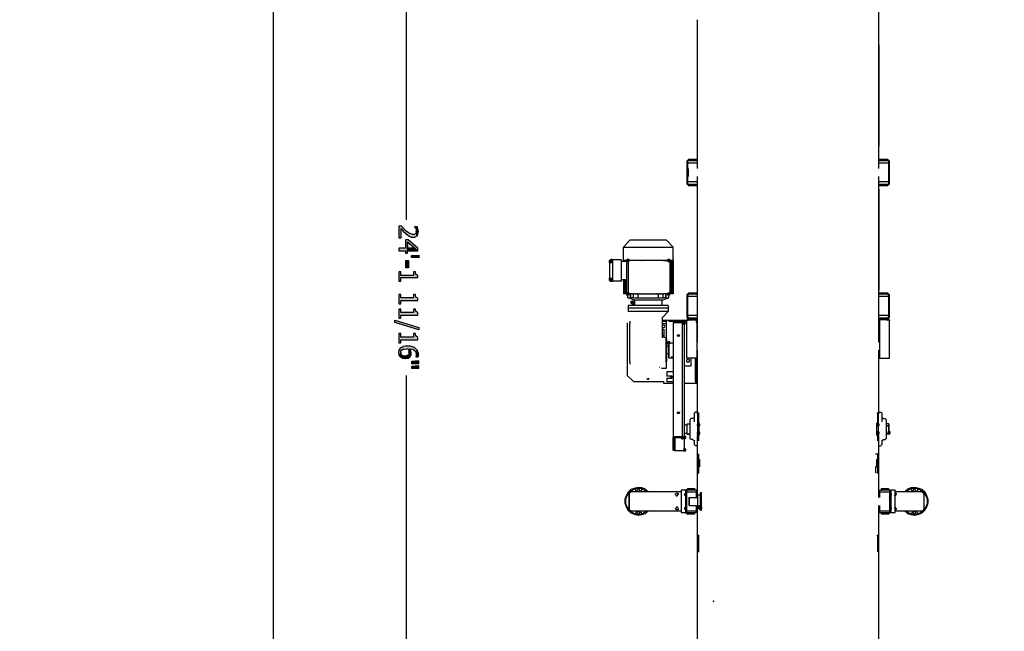
# Model space of a CAD drawing. Extents: x 22 to 194, y 6 to 273.
# Drawn here: x 72 to 121, y 197 to 227 of the extents above; entities that cross this region are included whole.
import ezdxf

# ---------------------------------------------------------------- set-up
doc = ezdxf.new("R2010")
doc.units = 0
doc.header["$MEASUREMENT"] = 0
doc.layers.add('LAYER_1', color=160, linetype='Continuous')

msp = doc.modelspace()

# ---------------------------------------------------------------- hatches: boundary and pattern name
at = {"layer": 'LAYER_1'}
h = msp.add_hatch(color=7, dxfattribs=at)
edge = h.paths.add_edge_path()
edge.add_spline(control_points=[(151.236, 9.469), (151.236, 9.469), (151.236, 8.199), (151.236, 8.199)], knot_values=[0, 0, 0, 0, 1, 1, 1, 1], degree=3, periodic=0)
edge = h.paths.add_edge_path()
edge.add_spline(control_points=[(151.236, 269.332), (151.236, 269.332), (151.236, 270.602), (151.236, 270.602)], knot_values=[0, 0, 0, 0, 1, 1, 1, 1], degree=3, periodic=0)
edge = h.paths.add_edge_path()
edge.add_spline(control_points=[(64.622, 9.469), (64.622, 9.469), (64.622, 8.199), (64.622, 8.199)], knot_values=[0, 0, 0, 0, 1, 1, 1, 1], degree=3, periodic=0)
edge = h.paths.add_edge_path()
edge.add_spline(control_points=[(64.622, 269.332), (64.622, 269.332), (64.622, 270.602), (64.622, 270.602)], knot_values=[0, 0, 0, 0, 1, 1, 1, 1], degree=3, periodic=0)
edge = h.paths.add_edge_path()
edge.add_spline(control_points=[(190.627, 38.996), (190.627, 38.996), (191.876, 38.996), (191.876, 38.996)], knot_values=[0, 0, 0, 0, 1, 1, 1, 1], degree=3, periodic=0)
edge = h.paths.add_edge_path()
edge.add_spline(control_points=[(25.252, 38.996), (25.252, 38.996), (23.981, 38.996), (23.981, 38.996)], knot_values=[0, 0, 0, 0, 1, 1, 1, 1], degree=3, periodic=0)
edge = h.paths.add_edge_path()
edge.add_spline(control_points=[(190.627, 72.461), (190.627, 72.461), (191.876, 72.461), (191.876, 72.461)], knot_values=[0, 0, 0, 0, 1, 1, 1, 1], degree=3, periodic=0)
edge = h.paths.add_edge_path()
edge.add_spline(control_points=[(25.252, 72.461), (25.252, 72.461), (23.981, 72.461), (23.981, 72.461)], knot_values=[0, 0, 0, 0, 1, 1, 1, 1], degree=3, periodic=0)
edge = h.paths.add_edge_path()
edge.add_spline(control_points=[(190.627, 105.925), (190.627, 105.925), (191.876, 105.925), (191.876, 105.925)], knot_values=[0, 0, 0, 0, 1, 1, 1, 1], degree=3, periodic=0)
edge = h.paths.add_edge_path()
edge.add_spline(control_points=[(25.252, 105.925), (25.252, 105.925), (23.981, 105.925), (23.981, 105.925)], knot_values=[0, 0, 0, 0, 1, 1, 1, 1], degree=3, periodic=0)
edge = h.paths.add_edge_path()
edge.add_spline(control_points=[(190.627, 172.875), (190.627, 172.875), (191.876, 172.875), (191.876, 172.875)], knot_values=[0, 0, 0, 0, 1, 1, 1, 1], degree=3, periodic=0)
edge = h.paths.add_edge_path()
edge.add_spline(control_points=[(25.252, 172.875), (25.252, 172.875), (23.981, 172.875), (23.981, 172.875)], knot_values=[0, 0, 0, 0, 1, 1, 1, 1], degree=3, periodic=0)
edge = h.paths.add_edge_path()
edge.add_spline(control_points=[(190.627, 206.34), (190.627, 206.34), (191.876, 206.34), (191.876, 206.34)], knot_values=[0, 0, 0, 0, 1, 1, 1, 1], degree=3, periodic=0)
edge = h.paths.add_edge_path()
edge.add_spline(control_points=[(25.252, 206.34), (25.252, 206.34), (23.981, 206.34), (23.981, 206.34)], knot_values=[0, 0, 0, 0, 1, 1, 1, 1], degree=3, periodic=0)
edge = h.paths.add_edge_path()
edge.add_spline(control_points=[(190.627, 239.804), (190.627, 239.804), (191.876, 239.804), (191.876, 239.804)], knot_values=[0, 0, 0, 0, 1, 1, 1, 1], degree=3, periodic=0)
edge = h.paths.add_edge_path()
edge.add_spline(control_points=[(25.252, 239.804), (25.252, 239.804), (23.982, 239.804), (23.982, 239.804)], knot_values=[0, 0, 0, 0, 1, 1, 1, 1], degree=3, periodic=0)
for points in [[(91.839, 216.788), (91.797, 216.999), (91.797, 216.936), (91.713, 216.851), (91.606, 216.851), (91.501, 216.893), (91.416, 216.936), (91.31, 217.02), (91.077, 217.253), (90.95, 217.253), (90.95, 216.682), (91.056, 216.682), (91.056, 217.147), (91.077, 217.126), (91.162, 217.02), (91.289, 216.893), (91.458, 216.766), (91.543, 216.724), (91.733, 216.724), (91.839, 216.788)], [(91.903, 216.999), (91.882, 217.126), (91.861, 217.232), (91.713, 217.232), (91.733, 217.189), (91.776, 217.147), (91.797, 217.084), (91.797, 216.999), (91.839, 216.788), (91.882, 216.872), (91.903, 216.999)], [(91.882, 216.046), (91.882, 216.173), (91.395, 216.597), (91.268, 216.597), (91.268, 216.173), (90.95, 216.173), (90.95, 216.046), (91.268, 216.046), (91.268, 215.941), (91.374, 215.941), (91.374, 216.491), (91.733, 216.173), (91.882, 216.046)], [(91.882, 216.046), (91.733, 216.173), (91.374, 216.173), (91.374, 216.491), (91.374, 216.046), (91.882, 216.046)], [(91.924, 215.708), (91.564, 215.729), (91.564, 215.814), (91.924, 215.835), (91.924, 215.708)], [(91.882, 214.734), (91.882, 214.819), (91.797, 214.882), (91.776, 214.882), (91.755, 215.01), (91.67, 215.01), (91.67, 214.84), (91.035, 214.84), (91.035, 215.01), (90.95, 215.01), (90.95, 214.565), (91.035, 214.565), (91.035, 214.734), (91.882, 214.734)], [(91.882, 213.613), (91.882, 213.718), (91.797, 213.761), (91.776, 213.782), (91.755, 213.909), (91.67, 213.909), (91.67, 213.739), (91.035, 213.739), (91.035, 213.909), (90.95, 213.909), (90.95, 213.443), (91.035, 213.443), (91.035, 213.613), (91.882, 213.613)], [(91.882, 212.893), (91.882, 212.998), (91.797, 213.062), (91.776, 213.062), (91.755, 213.189), (91.67, 213.189), (91.67, 213.02), (91.035, 213.02), (91.035, 213.189), (90.95, 213.189), (90.95, 212.745), (91.035, 212.745), (91.035, 212.893), (91.882, 212.893)], [(91.924, 212.173), (90.739, 212.533), (90.739, 212.639), (91.924, 212.279), (91.924, 212.173)], [(91.882, 211.686), (91.882, 211.792), (91.797, 211.855), (91.776, 211.855), (91.755, 211.983), (91.67, 211.983), (91.67, 211.813), (91.035, 211.813), (91.035, 211.983), (90.95, 211.983), (90.95, 211.538), (91.035, 211.538), (91.035, 211.686), (91.882, 211.686)], [(91.839, 211.178), (91.713, 211.305), (91.585, 211.348), (91.501, 211.369), (91.268, 211.369), (91.141, 211.348), (91.12, 211.326), (91.014, 211.263), (90.95, 211.178), (90.929, 211.051), (90.95, 210.945), (91.014, 210.839), (91.035, 211.051), (91.035, 211.115), (91.077, 211.178), (91.162, 211.22), (91.204, 211.22), (91.332, 211.242), (91.395, 211.242), (91.437, 211.157), (91.437, 211.072), (91.48, 211.242), (91.628, 211.22), (91.713, 211.157), (91.776, 211.093), (91.797, 210.967), (91.839, 211.178)], [(91.543, 211.051), (91.522, 211.157), (91.48, 211.242), (91.437, 211.072), (91.437, 211.009), (91.416, 210.945), (91.353, 210.903), (91.247, 210.882), (91.184, 210.882), (91.077, 210.924), (91.077, 210.945), (91.035, 211.051), (91.014, 210.839), (91.12, 210.776), (91.247, 210.755), (91.268, 210.755), (91.395, 210.776), (91.501, 210.861), (91.543, 210.945), (91.543, 211.051)], [(91.903, 210.945), (91.903, 211.009), (91.861, 211.136), (91.839, 211.178), (91.797, 210.967), (91.797, 210.903), (91.776, 210.839), (91.882, 210.839), (91.903, 210.882), (91.903, 210.945)], [(91.924, 210.501), (91.924, 210.649), (91.564, 210.607), (91.564, 210.522), (91.924, 210.501)], [(91.924, 210.268), (91.924, 210.395), (91.564, 210.374), (91.564, 210.289), (91.924, 210.268)]]:
    msp.add_hatch(color=7, dxfattribs=at).paths.add_polyline_path(points, is_closed=False)
msp.add_hatch(color=7, dxfattribs=at).paths.add_polyline_path([(91.289, 215.581), (91.416, 215.581), (91.416, 215.221), (91.289, 215.221)])

# ---------------------------------------------------------------- linework, layer by layer
at = {"layer": 'LAYER_1', "color": 7}
for p, q in [((84.777, 258.592), (84.777, 148.229)), ((91.31, 258.592), (91.31, 217.57)), ((114.502, 228.217), (114.502, 220.089)), ((105.612, 220.089), (105.612, 227.392)), ((105.591, 226.164), (105.591, 226.122)), ((105.612, 226.164), (105.591, 226.164)), ((105.591, 226.122), (105.591, 221.232)), ((114.523, 226.164), (114.502, 226.164)), ((114.523, 226.122), (114.523, 226.164)), ((114.523, 221.232), (114.523, 226.122)), ((114.502, 221.19), (114.523, 221.19)), ((114.523, 221.19), (114.523, 221.232)), ((105.167, 220.534), (105.083, 220.449)), ((105.167, 220.492), (105.125, 220.449)), ((105.4, 220.534), (105.167, 220.534)), ((105.167, 220.492), (105.4, 220.492)), ((105.4, 220.534), (105.4, 220.492)), ((105.569, 220.534), (105.4, 220.534)), ((114.946, 220.534), (114.713, 220.534)), ((114.713, 220.492), (114.946, 220.492)), ((115.031, 220.449), (114.946, 220.534)), ((114.989, 220.449), (114.946, 220.492)), ((105.083, 220.449), (105.083, 219.348)), ((105.125, 219.348), (105.125, 220.449)), ((105.125, 220.364), (105.612, 220.364)), ((105.146, 220.089), (105.146, 219.708)), ((114.502, 220.364), (114.989, 220.364)), ((114.989, 220.449), (114.989, 219.348)), ((115.031, 219.348), (115.031, 220.449)), ((105.612, 211.559), (105.612, 219.708)), ((114.502, 219.708), (114.502, 211.559)), ((105.083, 219.348), (105.167, 219.264)), ((105.612, 219.433), (105.125, 219.433)), ((105.125, 219.348), (105.167, 219.306)), ((105.4, 219.306), (105.167, 219.306)), ((105.167, 219.264), (105.4, 219.264)), ((105.591, 219.073), (105.591, 219.031)), ((105.612, 219.073), (105.591, 219.073)), ((105.591, 219.031), (105.591, 214.142)), ((114.989, 219.433), (114.502, 219.433)), ((114.523, 219.073), (114.502, 219.073)), ((114.523, 219.031), (114.523, 219.073)), ((114.523, 214.142), (114.523, 219.031)), ((114.544, 219.264), (114.713, 219.264)), ((114.713, 219.264), (114.713, 219.306)), ((114.946, 219.306), (114.713, 219.306)), ((114.713, 219.264), (114.946, 219.264)), ((114.946, 219.306), (114.989, 219.348)), ((114.946, 219.264), (115.031, 219.348)), ((102.289, 216.576), (101.971, 216.237)), ((101.971, 216.237), (104.405, 216.237)), ((101.971, 215.581), (101.971, 216.237)), ((104.088, 216.576), (102.289, 216.576)), ((104.088, 216.576), (104.405, 216.237)), ((104.405, 215.581), (104.405, 216.237)), ((101.336, 215.623), (101.294, 215.581)), ((101.336, 215.623), (101.378, 215.623)), ((101.442, 215.623), (101.378, 215.623)), ((101.378, 215.623), (101.378, 215.581)), ((101.442, 215.623), (101.442, 215.581)), ((101.294, 215.454), (101.294, 215.581)), ((101.294, 215.454), (101.336, 215.454)), ((101.294, 215.454), (101.294, 214.713)), ((101.378, 215.496), (101.336, 215.496)), ((101.865, 215.602), (101.442, 215.602)), ((101.442, 215.581), (101.442, 214.586)), ((101.865, 215.602), (101.865, 215.581)), ((101.865, 215.581), (101.865, 214.586)), ((101.865, 215.539), (102.12, 215.539)), ((104.405, 215.581), (101.971, 215.581)), ((101.971, 215.581), (101.971, 215.539)), ((101.971, 215.581), (101.992, 215.581)), ((101.992, 215.581), (101.992, 215.539)), ((101.992, 215.581), (102.013, 215.581)), ((102.013, 215.581), (102.013, 215.539)), ((102.013, 215.581), (102.056, 215.581)), ((102.056, 215.581), (102.056, 215.539)), ((102.056, 215.581), (102.12, 215.581)), ((102.12, 215.581), (102.204, 215.581)), ((102.12, 215.581), (102.12, 213.93)), ((102.204, 215.581), (102.204, 213.93)), ((102.86, 215.581), (102.882, 215.581)), ((103.94, 215.581), (104.172, 215.581)), ((104.172, 215.581), (104.257, 215.581)), ((104.257, 215.581), (104.257, 213.93)), ((104.257, 215.581), (104.321, 215.581)), ((104.321, 215.581), (104.321, 213.93)), ((104.321, 215.581), (104.363, 215.581)), ((104.363, 215.581), (104.363, 213.93)), ((104.363, 215.581), (104.384, 215.581)), ((104.384, 215.581), (104.384, 213.93)), ((104.384, 215.581), (104.405, 215.581)), ((104.405, 215.581), (104.405, 213.93)), ((101.336, 214.713), (101.294, 214.713)), ((101.294, 214.586), (101.294, 214.713)), ((101.294, 214.586), (101.336, 214.544)), ((101.378, 214.565), (101.336, 214.565)), ((101.442, 214.544), (101.336, 214.544)), ((101.378, 214.586), (101.378, 214.544)), ((101.442, 214.586), (101.442, 214.544)), ((101.844, 214.565), (101.442, 214.565)), ((101.844, 214.565), (101.865, 214.565)), ((102.12, 214.629), (101.865, 214.629)), ((101.865, 214.586), (101.865, 214.565)), ((101.971, 214.629), (101.971, 213.93)), ((101.992, 214.629), (101.992, 213.93)), ((102.013, 214.629), (102.013, 213.93)), ((102.056, 214.629), (102.056, 213.93)), ((101.992, 213.93), (101.971, 213.93)), ((102.013, 213.93), (101.992, 213.93)), ((102.056, 213.93), (102.013, 213.93)), ((102.12, 213.93), (102.056, 213.93)), ((102.204, 213.93), (102.12, 213.93)), ((102.183, 213.93), (102.331, 213.93)), ((102.183, 213.739), (102.183, 213.93)), ((102.183, 213.739), (102.31, 213.739)), ((102.437, 213.93), (102.204, 213.93)), ((102.521, 213.633), (102.204, 213.739)), ((102.31, 213.739), (102.31, 213.93)), ((102.31, 213.739), (102.331, 213.739)), ((102.458, 213.93), (102.331, 213.93)), ((102.331, 213.739), (102.331, 213.93)), ((102.458, 213.739), (102.331, 213.739)), ((102.458, 213.93), (103.919, 213.93)), ((102.458, 213.739), (102.458, 213.93)), ((102.458, 213.739), (102.691, 213.739)), ((102.564, 213.93), (102.543, 213.93)), ((102.67, 213.93), (102.627, 213.93)), ((102.691, 213.739), (102.691, 213.93)), ((102.691, 213.739), (103.686, 213.739)), ((102.775, 213.93), (102.754, 213.93)), ((102.882, 213.93), (102.86, 213.93)), ((103.008, 213.93), (102.987, 213.93)), ((103.135, 213.93), (103.114, 213.93)), ((103.263, 213.93), (103.241, 213.93)), ((103.389, 213.93), (103.368, 213.93)), ((103.516, 213.93), (103.495, 213.93)), ((103.622, 213.93), (103.601, 213.93)), ((103.686, 213.739), (103.686, 213.93)), ((103.686, 213.739), (103.919, 213.739)), ((103.749, 213.93), (103.707, 213.93)), ((103.834, 213.93), (103.812, 213.93)), ((103.855, 213.633), (104.194, 213.739)), ((103.919, 213.739), (103.919, 213.93)), ((104.046, 213.739), (103.919, 213.739)), ((104.172, 213.93), (103.94, 213.93)), ((104.046, 213.93), (104.067, 213.93)), ((104.067, 213.93), (104.194, 213.93)), ((104.067, 213.739), (104.194, 213.739)), ((104.257, 213.93), (104.172, 213.93)), ((104.194, 213.739), (104.194, 213.93)), ((104.321, 213.93), (104.257, 213.93)), ((104.363, 213.93), (104.321, 213.93)), ((104.384, 213.93), (104.363, 213.93)), ((104.405, 213.93), (104.384, 213.93)), ((105.167, 213.972), (105.083, 213.887)), ((105.083, 213.887), (105.083, 212.787)), ((105.167, 213.93), (105.125, 213.887)), ((105.125, 212.787), (105.125, 213.887)), ((105.125, 213.824), (105.612, 213.824)), ((105.4, 213.972), (105.167, 213.972)), ((105.167, 213.93), (105.4, 213.93)), ((105.4, 213.972), (105.4, 213.93)), ((105.569, 213.972), (105.4, 213.972)), ((114.502, 214.12), (114.523, 214.12)), ((114.502, 213.824), (114.989, 213.824)), ((114.523, 214.12), (114.523, 214.142)), ((114.946, 213.972), (114.713, 213.972)), ((114.713, 213.93), (114.946, 213.93)), ((115.031, 213.887), (114.946, 213.972)), ((114.989, 213.887), (114.946, 213.93)), ((114.989, 213.887), (114.989, 212.787)), ((115.031, 212.787), (115.031, 213.887)), ((103.199, 213.358), (102.204, 213.358)), ((102.204, 213.358), (102.204, 213.232)), ((104.172, 213.232), (102.204, 213.232)), ((104.172, 213.232), (102.204, 213.232)), ((102.204, 213.232), (102.204, 213.062)), ((102.373, 213.464), (102.394, 213.443)), ((102.394, 213.507), (102.458, 213.57)), ((102.394, 213.507), (102.501, 213.464)), ((102.394, 213.422), (102.394, 213.507)), ((102.394, 213.422), (102.458, 213.379)), ((102.437, 213.57), (102.458, 213.57)), ((102.521, 213.549), (102.437, 213.358)), ((102.458, 213.57), (102.501, 213.57)), ((102.458, 213.57), (102.521, 213.549)), ((102.501, 213.57), (102.521, 213.57)), ((103.855, 213.633), (102.521, 213.633)), ((102.521, 213.633), (102.521, 213.358)), ((104.172, 213.358), (103.199, 213.358)), ((103.855, 213.633), (103.855, 213.358)), ((104.172, 213.358), (104.172, 213.232)), ((104.172, 213.232), (104.172, 213.062)), ((104.172, 213.062), (102.204, 213.062)), ((103.876, 212.766), (104.172, 213.062)), ((103.876, 212.808), (103.876, 212.088)), ((105.083, 212.787), (105.167, 212.702)), ((105.612, 212.871), (105.125, 212.871)), ((105.125, 212.787), (105.167, 212.745)), ((105.4, 212.745), (105.167, 212.745)), ((114.989, 212.871), (114.502, 212.871)), ((114.713, 212.702), (114.713, 212.745)), ((114.946, 212.745), (114.713, 212.745)), ((114.946, 212.745), (114.989, 212.787)), ((114.946, 212.702), (115.031, 212.787)), ((102.162, 212.512), (102.162, 209.929)), ((102.289, 212.596), (102.289, 212.469)), ((102.289, 210.607), (102.289, 212.469)), ((103.876, 212.639), (104.215, 212.639)), ((103.876, 212.596), (104.088, 212.596)), ((104.088, 212.469), (104.088, 212.596)), ((104.215, 212.639), (105.083, 212.639)), ((104.215, 212.575), (104.215, 212.639)), ((105.083, 212.575), (104.215, 212.575)), ((104.405, 212.512), (104.405, 206.902)), ((104.448, 212.512), (104.405, 212.512)), ((104.49, 212.533), (104.935, 212.533)), ((104.49, 212.512), (104.49, 212.533)), ((104.935, 212.512), (104.871, 212.512)), ((104.935, 212.49), (104.871, 212.49)), ((104.935, 212.512), (104.935, 212.533)), ((104.956, 212.49), (104.935, 212.512)), ((104.935, 212.49), (104.935, 212.469)), ((104.977, 212.49), (104.998, 212.49)), ((104.998, 212.49), (105.083, 212.49)), ((105.083, 210.776), (105.083, 212.617)), ((105.146, 212.66), (105.167, 212.66)), ((105.167, 212.702), (105.4, 212.702)), ((105.167, 212.66), (105.167, 212.702)), ((105.167, 212.66), (105.569, 212.66)), ((105.591, 212.512), (105.548, 212.596)), ((105.569, 212.66), (105.569, 212.702)), ((105.569, 212.639), (105.612, 212.639)), ((105.612, 212.512), (105.569, 212.512)), ((105.612, 211.559), (105.612, 212.512)), ((114.544, 212.702), (114.713, 212.702)), ((114.544, 212.66), (114.544, 212.702)), ((114.946, 212.66), (114.544, 212.66)), ((114.713, 212.702), (114.946, 212.702)), ((114.946, 212.66), (114.946, 212.702)), ((114.967, 212.66), (114.946, 212.66)), ((103.876, 212.088), (103.876, 211.771)), ((103.876, 211.961), (103.897, 211.94)), ((104.046, 211.771), (103.876, 211.835)), ((103.919, 211.898), (103.897, 211.919)), ((103.94, 211.898), (103.94, 211.813)), ((104.046, 211.771), (104.046, 210.586)), ((104.617, 211.919), (104.723, 211.919)), ((104.617, 211.898), (104.617, 211.855)), ((104.723, 211.855), (104.617, 211.855)), ((104.723, 211.855), (104.723, 211.898)), ((102.289, 210.628), (102.289, 211.707)), ((104.046, 211.707), (104.088, 211.707)), ((104.088, 211.707), (104.088, 210.628)), ((104.109, 211.411), (104.088, 211.411)), ((104.109, 210.924), (104.109, 211.411)), ((104.194, 211.348), (104.109, 211.348)), ((104.194, 211.538), (104.405, 211.538)), ((104.109, 210.924), (104.088, 210.924)), ((104.194, 210.988), (104.109, 210.988)), ((104.194, 210.819), (104.194, 210.797)), ((104.194, 210.797), (104.405, 210.797)), ((105.612, 208.088), (105.612, 211.178)), ((114.502, 211.178), (114.502, 208.088)), ((102.289, 210.607), (102.289, 210.543)), ((102.289, 210.543), (102.289, 210.522)), ((102.289, 210.522), (102.289, 210.48)), ((103.728, 210.332), (103.749, 210.332)), ((104.046, 210.628), (104.088, 210.628)), ((104.088, 210.543), (104.088, 210.607)), ((104.088, 210.522), (104.088, 210.543)), ((104.088, 210.48), (104.088, 210.522)), ((104.977, 210.395), (104.998, 210.395)), ((105.167, 210.776), (105.083, 210.776)), ((105.548, 209.57), (105.548, 210.776)), ((91.31, 209.929), (91.31, 168.908)), ((102.162, 209.929), (102.458, 209.633)), ((104.341, 209.887), (104.109, 209.887)), ((104.384, 209.845), (104.341, 209.887)), ((104.341, 209.803), (104.384, 209.845)), ((104.405, 210.099), (104.384, 210.099)), ((102.458, 209.633), (103.961, 209.633)), ((103.961, 209.527), (103.961, 209.633)), ((104.405, 209.527), (103.961, 209.527)), ((104.109, 209.803), (104.341, 209.803)), ((104.109, 209.803), (104.109, 209.612)), ((104.384, 209.612), (104.109, 209.612)), ((104.405, 209.612), (104.384, 209.612)), ((105.612, 209.527), (104.977, 209.527)), ((104.617, 208.13), (104.723, 208.13)), ((104.617, 208.13), (104.617, 208.088)), ((104.723, 208.067), (104.617, 208.067)), ((104.723, 208.088), (104.723, 208.13)), ((105.443, 208.088), (105.443, 207.982)), ((105.443, 207.982), (105.443, 207.644)), ((105.485, 208.109), (105.464, 208.088)), ((105.612, 208.13), (105.485, 208.13)), ((105.612, 208.025), (105.612, 208.088)), ((105.612, 208.088), (105.696, 208.088)), ((105.612, 208.025), (105.612, 207.368)), ((105.654, 208.088), (105.654, 207.495)), ((114.417, 208.088), (114.502, 208.088)), ((114.46, 207.495), (114.46, 208.088)), ((114.502, 208.13), (114.629, 208.13)), ((114.502, 208.088), (114.502, 208.025)), ((114.502, 206.987), (114.502, 208.025)), ((114.65, 208.088), (114.629, 208.109)), ((114.671, 207.982), (114.671, 208.088)), ((114.671, 207.644), (114.671, 207.982)), ((104.977, 207.495), (105.104, 207.495)), ((105.231, 207.77), (105.231, 206.818)), ((105.273, 207.792), (105.252, 207.77)), ((105.4, 207.813), (105.273, 207.813)), ((105.4, 207.834), (105.421, 207.855)), ((105.654, 207.495), (105.612, 207.495)), ((105.612, 207.495), (105.676, 207.495)), ((105.676, 207.601), (105.676, 207.432)), ((105.676, 207.432), (105.676, 206.987)), ((114.417, 207.432), (114.417, 207.601)), ((114.417, 207.495), (114.502, 207.495)), ((114.417, 206.987), (114.417, 207.432)), ((114.502, 207.495), (114.46, 207.495)), ((114.692, 207.855), (114.713, 207.834)), ((114.713, 207.813), (114.841, 207.813)), ((114.862, 207.77), (114.841, 207.792)), ((114.883, 206.818), (114.883, 207.77)), ((115.01, 207.559), (114.883, 207.559)), ((114.967, 207.432), (114.946, 207.453)), ((115.01, 207.474), (115.01, 207.495)), ((115.01, 207.114), (115.01, 207.474)), ((104.49, 206.924), (104.49, 206.882)), ((104.977, 207.093), (105.104, 207.093)), ((105.104, 207.051), (105.231, 207.051)), ((105.612, 207.368), (105.612, 206.987)), ((105.612, 207.093), (105.654, 207.093)), ((105.612, 207.093), (105.676, 207.093)), ((105.612, 205.167), (105.612, 206.987)), ((105.654, 207.093), (105.654, 206.712)), ((114.417, 207.093), (114.502, 207.093)), ((114.46, 207.093), (114.502, 207.093)), ((114.46, 206.712), (114.46, 207.093)), ((114.502, 206.987), (114.502, 205.167)), ((104.405, 206.267), (104.405, 206.902)), ((104.427, 206.902), (104.427, 206.267)), ((104.935, 206.882), (104.49, 206.882)), ((104.49, 206.882), (104.49, 206.246)), ((104.49, 206.882), (104.935, 206.882)), ((104.935, 206.86), (104.49, 206.86)), ((104.977, 206.882), (104.935, 206.882)), ((104.956, 206.882), (104.977, 206.882)), ((105.252, 206.818), (105.273, 206.797)), ((105.4, 206.776), (105.273, 206.776)), ((105.421, 206.733), (105.4, 206.754)), ((105.443, 206.754), (105.443, 206.543)), ((105.443, 206.543), (105.443, 206.521)), ((105.464, 206.521), (105.485, 206.5)), ((105.612, 206.479), (105.485, 206.479)), ((114.502, 206.479), (114.629, 206.479)), ((114.629, 206.5), (114.65, 206.521)), ((114.671, 206.543), (114.671, 206.754)), ((114.671, 206.521), (114.671, 206.543)), ((114.713, 206.754), (114.692, 206.733)), ((114.713, 206.776), (114.841, 206.776)), ((114.841, 206.797), (114.862, 206.818)), ((104.405, 206.267), (104.427, 206.267)), ((104.427, 206.267), (104.448, 206.267)), ((104.448, 206.267), (104.49, 206.267)), ((104.49, 206.246), (104.935, 206.246)), ((104.49, 206.246), (104.49, 206.225)), ((104.935, 206.225), (104.49, 206.225)), ((104.935, 206.246), (104.956, 206.267)), ((105.654, 206.077), (105.654, 205.167)), ((114.354, 206.077), (114.46, 206.077)), ((114.46, 205.167), (114.46, 206.077)), ((105.676, 205.76), (105.718, 205.802)), ((105.676, 205.76), (105.676, 205.463)), ((105.718, 205.442), (105.718, 205.802)), ((114.396, 205.802), (114.396, 205.442)), ((114.417, 205.76), (114.396, 205.802)), ((114.417, 205.463), (114.417, 205.76)), ((105.654, 205.167), (105.612, 205.167)), ((105.612, 205.146), (105.696, 205.146)), ((105.612, 203.939), (105.612, 205.146)), ((105.654, 205.167), (105.654, 205.146)), ((105.676, 205.463), (105.696, 205.442)), ((114.354, 205.442), (114.354, 205.146)), ((114.46, 205.442), (114.354, 205.442)), ((114.417, 205.463), (114.417, 205.442)), ((114.417, 205.146), (114.502, 205.146)), ((114.502, 205.167), (114.46, 205.167)), ((114.46, 205.146), (114.46, 205.167)), ((114.502, 205.146), (114.502, 203.939)), ((102.31, 204.193), (102.246, 204.13)), ((102.246, 204.088), (102.246, 204.13)), ((102.246, 203.389), (102.246, 204.088)), ((102.543, 204.362), (102.268, 204.214)), ((102.31, 204.214), (102.352, 204.214)), ((104.807, 204.214), (102.352, 204.214)), ((102.585, 204.278), (102.585, 204.384)), ((102.839, 204.384), (102.585, 204.384)), ((102.585, 204.278), (102.606, 204.214)), ((102.818, 204.214), (102.839, 204.278)), ((102.86, 204.384), (102.86, 204.278)), ((103.135, 204.214), (102.882, 204.362)), ((104.807, 204.299), (104.807, 203.198)), ((105.04, 204.299), (104.807, 204.299)), ((105.125, 204.362), (105.04, 204.278)), ((105.04, 203.198), (105.04, 204.278)), ((105.125, 204.32), (105.083, 204.278)), ((105.485, 204.299), (105.083, 204.299)), ((105.083, 203.198), (105.083, 204.278)), ((105.125, 204.384), (105.316, 204.384)), ((105.316, 204.341), (105.125, 204.341)), ((105.316, 204.384), (105.464, 204.384)), ((105.316, 204.341), (105.316, 204.384)), ((105.464, 204.341), (105.316, 204.341)), ((105.464, 204.384), (105.464, 204.341)), ((105.548, 204.299), (105.485, 204.299)), ((105.612, 204.066), (105.612, 203.41)), ((105.612, 204.066), (105.76, 204.066)), ((105.76, 203.304), (105.76, 204.172)), ((105.76, 204.172), (105.802, 204.172)), ((105.76, 204.066), (105.76, 204.088)), ((105.76, 204.066), (105.76, 203.41)), ((105.802, 203.304), (105.802, 204.172)), ((114.502, 204.299), (114.565, 204.299)), ((115.031, 204.299), (114.629, 204.299)), ((114.65, 204.384), (114.798, 204.384)), ((114.65, 204.341), (114.65, 204.384)), ((114.798, 204.341), (114.65, 204.341)), ((114.798, 204.384), (114.798, 204.341)), ((114.798, 204.384), (114.989, 204.384)), ((114.989, 204.341), (114.798, 204.341)), ((115.073, 204.278), (114.989, 204.362)), ((115.031, 204.278), (114.989, 204.32)), ((115.031, 204.278), (115.031, 203.198)), ((115.306, 204.299), (115.094, 204.299)), ((115.094, 204.278), (115.094, 203.198)), ((115.306, 203.198), (115.306, 204.299)), ((116.619, 204.214), (115.306, 204.214)), ((116.089, 204.362), (115.835, 204.214)), ((116.132, 204.278), (116.132, 204.384)), ((116.386, 204.384), (116.132, 204.384)), ((116.132, 204.278), (116.153, 204.214)), ((116.364, 204.214), (116.386, 204.278)), ((116.407, 204.384), (116.407, 204.278)), ((116.703, 204.214), (116.428, 204.362)), ((116.619, 204.214), (116.661, 204.214)), ((116.724, 204.13), (116.661, 204.193)), ((116.724, 204.13), (116.724, 204.088)), ((116.724, 204.088), (116.724, 203.389)), ((116.724, 204.088), (116.724, 203.389)), ((105.188, 203.918), (105.21, 203.939)), ((105.188, 203.918), (105.188, 203.558)), ((105.188, 203.558), (105.21, 203.537)), ((105.21, 203.537), (105.21, 203.939)), ((105.21, 203.939), (105.612, 203.939)), ((105.21, 203.537), (105.612, 203.537)), ((105.548, 203.537), (105.548, 203.262)), ((105.612, 202.076), (105.612, 203.537)), ((114.502, 203.537), (114.502, 202.076)), ((115.031, 203.939), (115.031, 203.537)), ((115.031, 203.918), (115.031, 203.939)), ((115.031, 203.558), (115.031, 203.537)), ((102.246, 203.346), (102.246, 203.389)), ((102.246, 203.346), (102.31, 203.283)), ((102.268, 203.283), (102.543, 203.135)), ((102.352, 203.262), (102.31, 203.262)), ((104.807, 203.262), (102.352, 203.262)), ((102.606, 203.262), (102.585, 203.198)), ((102.585, 203.198), (102.585, 203.092)), ((102.585, 203.114), (102.839, 203.114)), ((102.839, 203.198), (102.818, 203.262)), ((102.86, 203.092), (102.86, 203.198)), ((102.882, 203.135), (103.135, 203.283)), ((104.807, 203.198), (105.04, 203.198)), ((105.04, 203.198), (105.125, 203.114)), ((105.548, 203.262), (105.083, 203.262)), ((105.083, 203.198), (105.485, 203.198)), ((105.083, 203.198), (105.125, 203.156)), ((105.125, 203.156), (105.316, 203.156)), ((105.316, 203.114), (105.125, 203.114)), ((105.316, 203.156), (105.464, 203.156)), ((105.316, 203.114), (105.316, 203.156)), ((105.464, 203.114), (105.316, 203.114)), ((105.464, 203.156), (105.464, 203.114)), ((105.612, 203.198), (105.548, 203.198)), ((105.612, 203.41), (105.76, 203.41)), ((105.76, 203.304), (105.802, 203.304)), ((114.565, 203.198), (114.629, 203.198)), ((114.629, 203.198), (115.031, 203.198)), ((114.65, 203.156), (114.798, 203.156)), ((114.65, 203.114), (114.65, 203.156)), ((114.798, 203.114), (114.65, 203.114)), ((114.798, 203.156), (114.798, 203.114)), ((114.798, 203.156), (114.989, 203.156)), ((114.989, 203.114), (114.798, 203.114)), ((114.989, 203.114), (115.073, 203.198)), ((114.989, 203.156), (115.031, 203.198)), ((115.094, 203.198), (115.306, 203.198)), ((116.619, 203.262), (115.306, 203.262)), ((115.835, 203.283), (116.089, 203.135)), ((116.153, 203.262), (116.132, 203.198)), ((116.132, 203.198), (116.132, 203.092)), ((116.132, 203.114), (116.386, 203.114)), ((116.386, 203.198), (116.364, 203.262)), ((116.407, 203.092), (116.407, 203.198)), ((116.428, 203.135), (116.703, 203.283)), ((116.661, 203.262), (116.619, 203.262)), ((116.661, 203.283), (116.724, 203.346)), ((116.724, 203.389), (116.724, 203.346)), ((105.612, 201.272), (105.612, 202.076)), ((105.612, 202.076), (105.696, 202.076)), ((105.654, 202.076), (105.654, 201.272)), ((114.417, 202.076), (114.502, 202.076)), ((114.46, 201.272), (114.46, 202.076)), ((114.502, 202.076), (114.502, 201.272)), ((105.612, 196.404), (105.612, 201.272)), ((105.696, 201.272), (105.612, 201.272)), ((114.502, 201.272), (114.502, 196.404))]:
    msp.add_line(p, q, dxfattribs=at)
for points in [[(105.591, 221.232), (105.591, 221.19), (105.612, 221.19)], [(105.4, 220.492), (105.569, 220.492), (105.569, 220.534)], [(114.713, 219.306), (114.544, 219.306), (114.544, 219.264)], [(102.183, 215.517), (102.246, 215.56), (102.246, 215.623), (102.183, 215.644), (102.12, 215.602), (102.12, 215.539), (102.183, 215.517)], [(104.194, 215.517), (104.257, 215.56), (104.257, 215.623), (104.194, 215.644), (104.13, 215.602), (104.13, 215.539), (104.194, 215.517)], [(101.378, 215.602), (101.336, 215.602), (101.336, 215.581)], [(101.378, 215.581), (101.336, 215.581), (101.336, 215.517)], [(101.378, 215.581), (101.378, 215.454), (101.336, 215.454)], [(101.378, 215.517), (101.336, 215.517), (101.336, 215.496)], [(101.844, 215.581), (101.865, 215.581), (101.865, 215.602)], [(101.336, 214.713), (101.378, 214.713), (101.378, 214.586)], [(101.378, 214.671), (101.336, 214.671), (101.336, 214.649)], [(101.378, 214.649), (101.336, 214.649), (101.336, 214.586)], [(101.378, 214.586), (101.336, 214.586), (101.336, 214.565)], [(101.865, 214.565), (101.865, 214.586), (101.844, 214.586)], [(102.183, 213.866), (102.246, 213.909), (102.246, 213.972), (102.183, 213.994), (102.12, 213.951), (102.12, 213.887), (102.183, 213.866)], [(104.046, 213.739), (104.046, 213.93), (103.919, 213.93)], [(104.046, 213.739), (104.067, 213.739), (104.067, 213.93)], [(104.194, 213.866), (104.257, 213.909), (104.257, 213.972), (104.194, 213.994), (104.13, 213.951), (104.13, 213.887), (104.194, 213.866)], [(105.4, 213.93), (105.569, 213.93), (105.569, 213.972)], [(105.591, 214.142), (105.591, 214.12), (105.612, 214.12)], [(102.373, 213.464), (102.352, 213.464), (102.352, 213.57), (102.394, 213.57), (102.394, 213.591), (102.437, 213.591), (102.437, 213.57)], [(105.167, 212.639), (105.231, 212.681), (105.231, 212.745), (105.167, 212.766), (105.104, 212.723), (105.104, 212.66), (105.167, 212.639)], [(114.713, 212.745), (114.544, 212.745), (114.544, 212.702)], [(114.946, 212.639), (115.01, 212.681), (115.01, 212.745), (114.946, 212.766), (114.883, 212.723), (114.883, 212.66), (114.946, 212.639)], [(104.088, 211.411), (104.088, 212.469), (103.876, 212.469)], [(103.876, 212.321), (103.919, 212.279), (103.982, 212.3), (104.003, 212.342), (103.982, 212.385), (103.919, 212.406), (103.876, 212.364)], [(104.405, 206.902), (104.448, 206.902), (104.448, 206.924), (104.871, 206.924), (104.871, 212.512), (104.448, 212.512)], [(104.935, 212.427), (104.998, 212.469), (104.998, 212.533), (104.935, 212.554), (104.871, 212.512), (104.871, 212.448), (104.935, 212.427)], [(104.935, 206.882), (104.977, 206.882), (104.977, 212.49), (104.935, 212.49)], [(105.083, 212.3), (105.061, 212.279), (105.061, 212.194), (105.083, 212.173)], [(105.167, 212.702), (105.125, 212.702), (105.125, 212.681), (105.104, 212.681), (105.104, 212.66), (105.083, 212.639), (105.083, 212.617)], [(105.083, 212.617), (105.083, 212.639), (105.125, 212.639), (105.125, 212.66), (105.569, 212.66)], [(105.569, 212.66), (105.569, 210.776), (105.167, 210.776)], [(114.946, 210.776), (115.031, 210.776), (115.031, 212.639), (114.989, 212.639), (114.989, 212.66), (114.544, 212.66)], [(114.544, 212.66), (114.544, 210.776), (114.946, 210.776)], [(114.946, 212.702), (114.989, 212.702), (114.989, 212.681), (115.01, 212.681), (115.01, 212.66), (115.031, 212.639), (115.031, 212.617)], [(103.876, 212.194), (103.961, 212.194), (103.961, 211.792)], [(104.194, 211.474), (104.257, 211.517), (104.257, 211.581), (104.194, 211.601), (104.13, 211.559), (104.13, 211.496), (104.194, 211.474)], [(104.194, 210.797), (104.194, 211.538), (104.194, 210.819)], [(104.046, 210.607), (104.088, 210.607), (104.088, 210.924)], [(104.321, 210.819), (104.341, 210.819), (104.341, 210.839), (104.363, 210.839), (104.363, 210.819), (104.384, 210.819), (104.321, 210.819)], [(105.548, 209.57), (105.612, 209.57), (105.612, 211.178)], [(103.834, 210.289), (104.088, 210.289), (104.088, 210.48)], [(104.998, 210.395), (105.295, 210.395), (105.295, 210.776)], [(105.125, 210.586), (105.21, 210.628), (105.21, 210.691), (105.125, 210.734), (105.061, 210.691), (105.061, 210.628), (105.125, 210.586)], [(105.485, 210.776), (105.485, 209.633), (105.548, 209.633)], [(104.384, 210.099), (104.109, 210.099), (104.109, 209.887)], [(103.114, 209.803), (103.135, 209.739), (103.199, 209.739), (103.241, 209.803)], [(105.104, 207.051), (105.104, 207.559), (105.231, 207.559)], [(105.654, 207.432), (105.718, 207.474), (105.718, 207.537), (105.654, 207.559), (105.591, 207.516), (105.591, 207.453), (105.654, 207.432)], [(114.46, 207.432), (114.523, 207.474), (114.523, 207.537), (114.46, 207.559), (114.396, 207.516), (114.396, 207.453), (114.46, 207.432)], [(115.01, 207.559), (115.01, 207.051), (114.883, 207.051)], [(114.989, 207.453), (114.989, 207.432), (114.925, 207.432), (114.925, 207.453), (114.904, 207.453), (114.925, 207.453), (114.925, 207.474), (114.967, 207.474), (114.989, 207.453)], [(114.946, 207.453), (114.946, 207.432), (114.925, 207.432)], [(104.405, 206.902), (104.427, 206.902), (104.427, 206.924), (104.448, 206.924)], [(104.871, 206.818), (104.935, 206.86), (104.935, 206.924), (104.871, 206.945), (104.807, 206.902), (104.807, 206.839), (104.871, 206.818)], [(104.956, 206.818), (105.019, 206.86), (105.019, 206.924), (104.956, 206.945), (104.892, 206.902), (104.892, 206.839), (104.956, 206.818)], [(104.956, 206.818), (105.019, 206.86), (105.019, 206.924), (104.956, 206.945), (104.892, 206.902), (104.892, 206.839), (104.956, 206.818)], [(104.977, 206.818), (105.04, 206.86), (105.04, 206.924), (104.977, 206.945), (104.914, 206.902), (104.914, 206.839), (104.977, 206.818)], [(104.977, 206.818), (105.04, 206.86), (105.04, 206.924), (104.977, 206.945), (104.914, 206.902), (104.914, 206.839), (104.977, 206.818)], [(105.125, 207.051), (105.21, 207.051), (105.125, 207.051)], [(105.654, 207.029), (105.718, 207.072), (105.718, 207.135), (105.654, 207.157), (105.591, 207.114), (105.591, 207.051), (105.654, 207.029)], [(114.46, 207.029), (114.523, 207.072), (114.523, 207.135), (114.46, 207.157), (114.396, 207.114), (114.396, 207.051), (114.46, 207.029)], [(115.01, 207.051), (115.073, 207.093), (115.073, 207.157), (115.01, 207.178), (114.946, 207.135), (114.946, 207.072), (115.01, 207.051)], [(104.935, 206.246), (104.977, 206.246), (104.977, 206.882), (104.977, 206.86), (104.935, 206.86)], [(104.977, 206.204), (105.04, 206.246), (105.04, 206.31), (104.977, 206.331), (104.914, 206.289), (104.914, 206.225), (104.977, 206.204)], [(104.977, 206.204), (105.04, 206.246), (105.04, 206.31), (104.977, 206.331), (104.914, 206.289), (104.914, 206.225), (104.977, 206.204)], [(103.199, 204.214), (103.051, 204.341), (102.882, 204.405), (102.691, 204.426), (102.501, 204.384), (102.331, 204.32), (102.204, 204.193), (102.098, 204.024), (102.035, 203.833), (102.035, 203.664), (102.098, 203.473), (102.183, 203.304), (102.331, 203.177), (102.501, 203.114), (102.691, 203.071), (102.882, 203.092), (103.051, 203.156), (103.199, 203.283)], [(102.246, 204.193), (102.141, 204.024), (102.077, 203.854), (102.077, 203.643), (102.141, 203.473), (102.246, 203.304)], [(102.352, 204.214), (102.331, 204.214), (102.31, 204.193), (102.289, 204.193), (102.246, 204.151), (102.246, 203.389)], [(102.246, 204.088), (102.246, 204.151), (102.289, 204.193), (102.31, 204.193), (102.331, 204.214), (102.352, 204.214)], [(102.585, 204.384), (102.564, 204.384), (102.564, 204.362), (102.543, 204.362)], [(102.733, 204.214), (102.775, 204.278), (102.754, 204.341), (102.67, 204.341), (102.649, 204.278), (102.691, 204.214)], [(102.882, 204.362), (102.86, 204.362), (102.86, 204.384)], [(104.532, 204.088), (104.532, 204.108), (104.553, 204.108), (104.553, 204.13), (104.575, 204.151), (104.638, 204.151), (104.659, 204.13), (104.659, 204.088)], [(104.532, 204.088), (104.553, 204.024), (104.617, 204.024), (104.659, 204.088)], [(105.04, 204.151), (104.977, 204.108), (104.977, 204.066), (105.04, 204.024)], [(105.083, 204.214), (105.548, 204.214), (105.548, 203.939)], [(105.612, 204.299), (105.548, 204.299), (105.548, 204.214)], [(114.565, 204.214), (114.565, 204.299), (114.629, 204.299)], [(114.565, 203.939), (114.565, 204.214), (115.031, 204.214)], [(115.073, 204.024), (115.137, 204.066), (115.137, 204.108), (115.073, 204.151)], [(115.285, 204.024), (115.348, 204.045), (115.37, 204.088)], [(115.306, 204.151), (115.348, 204.151), (115.37, 204.13), (115.37, 204.088)], [(115.772, 203.283), (115.92, 203.156), (116.089, 203.092), (116.28, 203.071), (116.47, 203.114), (116.64, 203.177), (116.767, 203.304), (116.872, 203.473), (116.936, 203.664), (116.936, 203.833), (116.872, 204.024), (116.788, 204.193), (116.64, 204.32), (116.47, 204.384), (116.28, 204.426), (116.089, 204.405), (115.92, 204.341), (115.772, 204.214)], [(116.132, 204.384), (116.11, 204.384), (116.11, 204.362), (116.089, 204.362)], [(116.28, 204.214), (116.322, 204.278), (116.301, 204.341), (116.216, 204.341), (116.195, 204.278), (116.238, 204.214)], [(116.428, 204.362), (116.407, 204.362), (116.407, 204.384)], [(116.724, 204.088), (116.724, 204.151), (116.682, 204.193), (116.661, 204.193), (116.661, 204.214), (116.619, 204.214)], [(116.619, 204.214), (116.661, 204.214), (116.661, 204.193), (116.682, 204.193), (116.724, 204.151), (116.724, 204.088)], [(116.724, 203.304), (116.83, 203.473), (116.893, 203.643), (116.893, 203.854), (116.83, 204.024), (116.724, 204.193)], [(115.031, 203.262), (114.565, 203.262), (114.565, 203.537)], [(102.246, 203.389), (102.246, 203.325), (102.268, 203.325), (102.268, 203.304), (102.289, 203.283), (102.331, 203.283), (102.352, 203.262)], [(102.352, 203.262), (102.331, 203.283), (102.289, 203.283), (102.268, 203.304), (102.268, 203.325), (102.246, 203.325), (102.246, 203.389)], [(102.543, 203.135), (102.543, 203.114), (102.564, 203.114), (102.564, 203.092), (102.585, 203.092)], [(102.691, 203.262), (102.649, 203.198), (102.67, 203.135), (102.754, 203.135), (102.775, 203.198), (102.733, 203.262)], [(102.86, 203.092), (102.86, 203.114), (102.882, 203.114), (102.882, 203.135)], [(104.659, 203.389), (104.638, 203.453), (104.575, 203.453), (104.532, 203.389)], [(104.659, 203.389), (104.659, 203.346), (104.638, 203.325), (104.575, 203.325), (104.553, 203.346), (104.553, 203.368), (104.532, 203.368), (104.532, 203.389)], [(105.04, 203.453), (104.977, 203.41), (104.977, 203.368), (105.04, 203.325)], [(105.548, 203.262), (105.548, 203.198), (105.485, 203.198)], [(105.76, 203.346), (105.824, 203.389), (105.824, 203.453), (105.76, 203.473), (105.696, 203.431), (105.696, 203.368), (105.76, 203.346)], [(114.502, 203.198), (114.565, 203.198), (114.565, 203.262)], [(115.073, 203.325), (115.137, 203.368), (115.137, 203.41), (115.073, 203.453)], [(115.37, 203.389), (115.348, 203.431), (115.285, 203.453)], [(115.37, 203.389), (115.37, 203.346), (115.348, 203.346), (115.348, 203.325), (115.306, 203.325)], [(116.089, 203.135), (116.089, 203.114), (116.11, 203.114), (116.11, 203.092), (116.132, 203.092)], [(116.238, 203.262), (116.195, 203.198), (116.216, 203.135), (116.301, 203.135), (116.322, 203.198), (116.28, 203.262)], [(116.407, 203.092), (116.407, 203.114), (116.428, 203.114), (116.428, 203.135)], [(116.619, 203.262), (116.64, 203.262), (116.661, 203.283), (116.682, 203.283), (116.703, 203.304), (116.703, 203.325), (116.724, 203.325), (116.724, 203.389)], [(116.724, 203.389), (116.724, 203.325), (116.703, 203.325), (116.703, 203.304), (116.682, 203.283), (116.661, 203.283), (116.64, 203.262), (116.619, 203.262)]]:
    msp.add_lwpolyline(points, dxfattribs=at)
for points in [[(114.544, 220.492), (114.713, 220.492), (114.713, 220.534), (114.544, 220.534)], [(105.4, 219.264), (105.569, 219.264), (105.569, 219.306), (105.4, 219.306)], [(91.839, 216.788), (91.797, 216.999), (91.797, 216.936), (91.713, 216.851), (91.606, 216.851), (91.501, 216.893), (91.416, 216.936), (91.31, 217.02), (91.077, 217.253), (90.95, 217.253), (90.95, 216.682), (91.056, 216.682), (91.056, 217.147), (91.077, 217.126), (91.162, 217.02), (91.289, 216.893), (91.458, 216.766), (91.543, 216.724), (91.733, 216.724)], [(91.903, 216.999), (91.903, 216.999), (91.882, 217.126), (91.861, 217.232), (91.713, 217.232), (91.733, 217.189), (91.776, 217.147), (91.797, 217.084), (91.797, 216.999), (91.839, 216.788), (91.882, 216.872)], [(91.882, 216.046), (91.882, 216.173), (91.395, 216.597), (91.268, 216.597), (91.268, 216.173), (90.95, 216.173), (90.95, 216.046), (91.268, 216.046), (91.268, 215.941), (91.374, 215.941), (91.374, 216.491), (91.733, 216.173)], [(91.882, 216.046), (91.733, 216.173), (91.374, 216.173), (91.374, 216.491), (91.374, 216.046)], [(91.924, 215.708), (91.564, 215.729), (91.564, 215.814), (91.924, 215.835)], [(91.289, 215.581), (91.416, 215.581), (91.416, 215.221), (91.289, 215.221)], [(91.882, 214.734), (91.882, 214.819), (91.797, 214.882), (91.776, 214.882), (91.755, 215.01), (91.67, 215.01), (91.67, 214.84), (91.035, 214.84), (91.035, 215.01), (90.95, 215.01), (90.95, 214.565), (91.035, 214.565), (91.035, 214.734)], [(91.882, 213.613), (91.882, 213.718), (91.797, 213.761), (91.776, 213.782), (91.755, 213.909), (91.67, 213.909), (91.67, 213.739), (91.035, 213.739), (91.035, 213.909), (90.95, 213.909), (90.95, 213.443), (91.035, 213.443), (91.035, 213.613)], [(114.544, 213.93), (114.713, 213.93), (114.713, 213.972), (114.544, 213.972)], [(91.882, 212.893), (91.882, 212.998), (91.797, 213.062), (91.776, 213.062), (91.755, 213.189), (91.67, 213.189), (91.67, 213.02), (91.035, 213.02), (91.035, 213.189), (90.95, 213.189), (90.95, 212.745), (91.035, 212.745), (91.035, 212.893)], [(105.4, 212.702), (105.569, 212.702), (105.569, 212.745), (105.4, 212.745)], [(91.924, 212.173), (90.739, 212.533), (90.739, 212.639), (91.924, 212.279)], [(91.882, 211.686), (91.882, 211.792), (91.797, 211.855), (91.776, 211.855), (91.755, 211.983), (91.67, 211.983), (91.67, 211.813), (91.035, 211.813), (91.035, 211.983), (90.95, 211.983), (90.95, 211.538), (91.035, 211.538), (91.035, 211.686)], [(104.723, 211.855), (104.744, 211.877), (104.723, 211.898), (104.702, 211.877)], [(91.839, 211.178), (91.713, 211.305), (91.585, 211.348), (91.501, 211.369), (91.268, 211.369), (91.141, 211.348), (91.12, 211.326), (91.014, 211.263), (90.95, 211.178), (90.929, 211.051), (90.95, 210.945), (91.014, 210.839), (91.035, 211.051), (91.035, 211.115), (91.077, 211.178), (91.162, 211.22), (91.204, 211.22), (91.332, 211.242), (91.395, 211.242), (91.437, 211.157), (91.437, 211.072), (91.48, 211.242), (91.628, 211.22), (91.713, 211.157), (91.776, 211.093), (91.797, 210.967)], [(91.543, 211.051), (91.522, 211.157), (91.48, 211.242), (91.437, 211.072), (91.437, 211.009), (91.416, 210.945), (91.353, 210.903), (91.247, 210.882), (91.184, 210.882), (91.077, 210.924), (91.077, 210.945), (91.035, 211.051), (91.014, 210.839), (91.12, 210.776), (91.247, 210.755), (91.268, 210.755), (91.395, 210.776), (91.501, 210.861), (91.543, 210.945)], [(91.903, 210.945), (91.903, 211.009), (91.861, 211.136), (91.839, 211.178), (91.797, 210.967), (91.797, 210.903), (91.776, 210.839), (91.882, 210.839), (91.903, 210.882)], [(91.924, 210.501), (91.924, 210.649), (91.564, 210.607), (91.564, 210.522)], [(91.924, 210.268), (91.924, 210.395), (91.564, 210.374), (91.564, 210.289)], [(104.299, 209.823), (104.321, 209.845), (104.299, 209.866), (104.278, 209.845)], [(104.723, 208.088), (104.744, 208.109), (104.723, 208.13), (104.702, 208.109)], [(105.696, 203.537), (105.718, 203.516), (105.718, 203.453), (105.676, 203.453), (105.654, 203.473), (105.654, 203.516), (105.676, 203.537)], [(105.696, 203.473), (105.718, 203.495), (105.696, 203.516), (105.676, 203.495)], [(106.395, 198.817), (106.416, 198.838), (106.395, 198.859), (106.374, 198.838)]]:
    msp.add_lwpolyline(points, close=True, dxfattribs=at)

doc.saveas('drawing.dxf')
